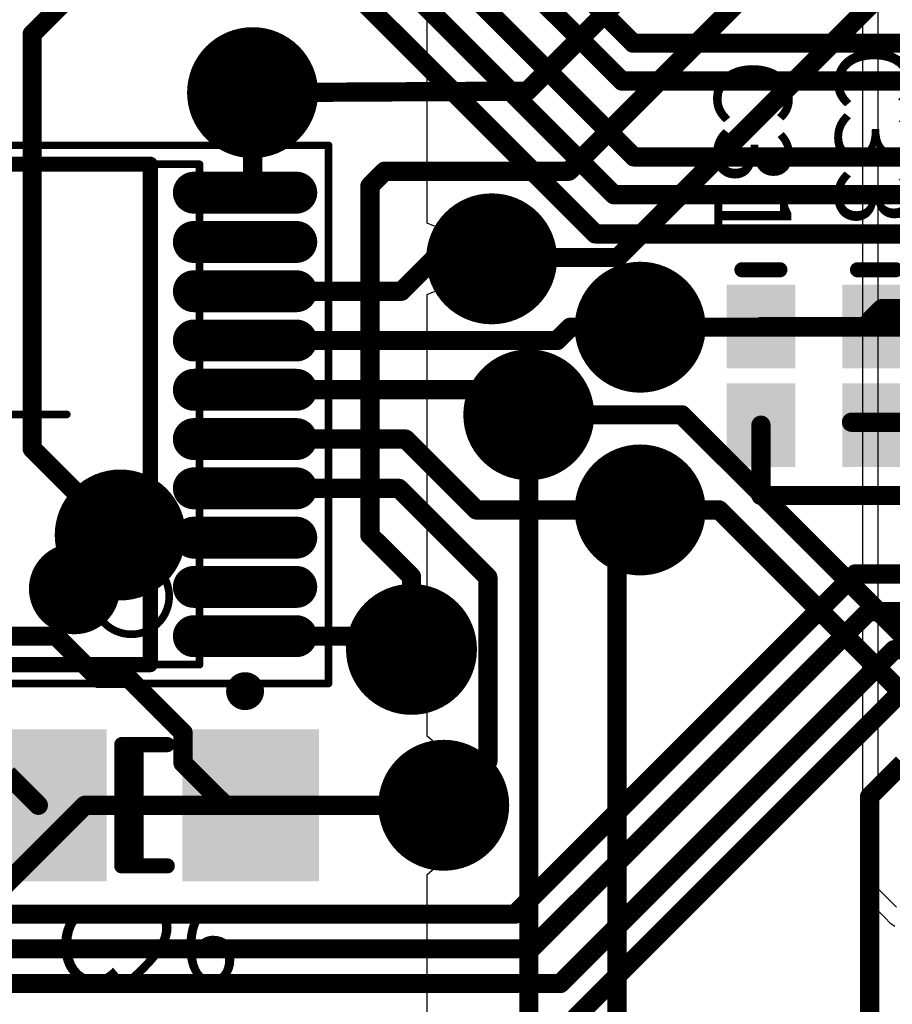
# Model space of a CAD drawing. Extents: x 4.27 to 7.03, y 0.52 to 4.83.
# Drawn here: x 4.8 to 5.25, y 3.01 to 3.52 of the extents above; entities that cross this region are included whole.
import ezdxf

# ---------------------------------------------------------------- set-up
doc = ezdxf.new("R2010")
doc.units = 0
doc.layers.get('0').update_dxf_attribs({"linetype": 'CONTINUOUS'})
for name, color, linetype in [('BOTTOMLAYER', 5, 'CONTINUOUS'), ('BOTTOMSOLDER', 6, 'CONTINUOUS'), ('INTERNALPLANE1', 76, 'CONTINUOUS'), ('INTERNALPLANE2', 16, 'CONTINUOUS'), ('INTERNALPLANE3', 216, 'CONTINUOUS'), ('MECHANICAL13', 56, 'CONTINUOUS'), ('MECHANICAL15', 56, 'CONTINUOUS'), ('MIDLAYER1', 16, 'CONTINUOUS'), ('MULTILAYER', 9, 'CONTINUOUS'), ('TOPLAYER', 1, 'CONTINUOUS'), ('TOPOVERLAY', 2, 'CONTINUOUS'), ('TOPPASTE', 8, 'CONTINUOUS'), ('TOPSOLDER', 216, 'CONTINUOUS'), ('VIAHOLE', 16, 'CONTINUOUS')]:
    doc.layers.add(name, color=color, linetype=linetype)

# ---------------------------------------------------------------- blocks, each defined once
blk = doc.blocks.new('C1206_31')
at = {"layer": 'TOPLAYER'}
for points in [[(-0.02362, -0.03543), (-0.02362, 0.03543), (-0.08661, -0.03543), (-0.08661, 0.03543)], [(0.08661, -0.03543), (0.08661, 0.03543), (0.02362, -0.03543), (0.02362, 0.03543)]]:
    blk.add_solid(points, dxfattribs=at)
at = {"layer": 'TOPOVERLAY', "const_width": 0.00787}
for points in [[(-0.01181, 0.0315), (0.01181, 0.0315)], [(-0.01181, -0.0315), (-0.01181, 0.0315)], [(-0.00433, -0.0315), (-0.00433, 0.0315)], [(-0.01181, -0.0315), (0.01181, -0.0315)]]:
    blk.add_lwpolyline(points, dxfattribs=at)
at = {"layer": 'TOPOVERLAY', "const_width": 0.00394}
for points in [[(-0.01378, 0.0315, 1), (-0.00984, 0.0315, 1)], [(-0.01378, 0.0315, 1), (-0.00984, 0.0315, 1)], [(-0.0063, 0.0315, 1), (-0.00236, 0.0315, 1)], [(0.00984, 0.0315, 1), (0.01378, 0.0315, 1)], [(-0.01378, -0.0315, 1), (-0.00984, -0.0315, 1)], [(-0.01378, -0.0315, 1), (-0.00984, -0.0315, 1)], [(-0.0063, -0.0315, 1), (-0.00236, -0.0315, 1)], [(0.00984, -0.0315, 1), (0.01378, -0.0315, 1)]]:
    blk.add_lwpolyline(points, format="xyb", close=True, dxfattribs=at)
at = {"layer": 'TOPPASTE'}
for points in [[(-0.02362, -0.03543), (-0.02362, 0.03543), (-0.08661, -0.03543), (-0.08661, 0.03543)], [(0.08661, -0.03543), (0.08661, 0.03543), (0.02362, -0.03543), (0.02362, 0.03543)]]:
    blk.add_solid(points, dxfattribs=at)
at = {"layer": 'TOPSOLDER'}
for points in [[(-0.01962, -0.03943), (-0.01962, 0.03943), (-0.09061, -0.03943), (-0.09061, 0.03943)], [(0.09061, -0.03943), (0.09061, 0.03943), (0.01962, -0.03943), (0.01962, 0.03943)]]:
    blk.add_solid(points, dxfattribs=at)
blk = doc.blocks.new('0402_36')
at = {"layer": 'TOPLAYER'}
for points in [[(-0.00787, -0.01378), (-0.00787, 0.01378), (-0.04331, -0.01378), (-0.04331, 0.01378)], [(0.04331, -0.01378), (0.04331, 0.01378), (0.00787, -0.01378), (0.00787, 0.01378)]]:
    blk.add_solid(points, dxfattribs=at)
at = {"layer": 'TOPOVERLAY', "const_width": 0.00787}
blk.add_lwpolyline([(-0.05512, -0.00984), (-0.05512, 0.00984)], dxfattribs=at)
at = {"layer": 'TOPOVERLAY', "const_width": 0.00394}
for points in [[(-0.05709, 0.00984, 1), (-0.05315, 0.00984, 1)], [(-0.05709, -0.00984, 1), (-0.05315, -0.00984, 1)]]:
    blk.add_lwpolyline(points, format="xyb", close=True, dxfattribs=at)
at = {"layer": 'TOPPASTE'}
for points in [[(-0.00787, -0.01378), (-0.00787, 0.01378), (-0.04331, -0.01378), (-0.04331, 0.01378)], [(0.04331, -0.01378), (0.04331, 0.01378), (0.00787, -0.01378), (0.00787, 0.01378)]]:
    blk.add_solid(points, dxfattribs=at)
at = {"layer": 'TOPSOLDER'}
for points in [[(-0.00387, -0.01778), (-0.00387, 0.01778), (-0.04731, -0.01778), (-0.04731, 0.01778)], [(0.04731, -0.01778), (0.04731, 0.01778), (0.00387, -0.01778), (0.00387, 0.01778)]]:
    blk.add_solid(points, dxfattribs=at)
blk = doc.blocks.new('0402_38')
at = {"layer": 'TOPLAYER'}
for points in [[(-0.00787, -0.01378), (-0.00787, 0.01378), (-0.04331, -0.01378), (-0.04331, 0.01378)], [(0.04331, -0.01378), (0.04331, 0.01378), (0.00787, -0.01378), (0.00787, 0.01378)]]:
    blk.add_solid(points, dxfattribs=at)
at = {"layer": 'TOPOVERLAY', "const_width": 0.00787}
blk.add_lwpolyline([(-0.05512, -0.00984), (-0.05512, 0.00984)], dxfattribs=at)
at = {"layer": 'TOPOVERLAY', "const_width": 0.00394}
for points in [[(-0.05709, 0.00984, 1), (-0.05315, 0.00984, 1)], [(-0.05709, -0.00984, 1), (-0.05315, -0.00984, 1)]]:
    blk.add_lwpolyline(points, format="xyb", close=True, dxfattribs=at)
at = {"layer": 'TOPPASTE'}
for points in [[(-0.00787, -0.01378), (-0.00787, 0.01378), (-0.04331, -0.01378), (-0.04331, 0.01378)], [(0.04331, -0.01378), (0.04331, 0.01378), (0.00787, -0.01378), (0.00787, 0.01378)]]:
    blk.add_solid(points, dxfattribs=at)
at = {"layer": 'TOPSOLDER'}
for points in [[(-0.00387, -0.01778), (-0.00387, 0.01778), (-0.04731, -0.01778), (-0.04731, 0.01778)], [(0.04731, -0.01778), (0.04731, 0.01778), (0.00387, -0.01778), (0.00387, 0.01778)]]:
    blk.add_solid(points, dxfattribs=at)
blk = doc.blocks.new('VO20_N_58')
at = {"layer": 'MECHANICAL13', "const_width": 0.00394}
for points in [[(-0.08858, 0.12992), (-0.08858, -0.12992)], [(0.08858, 0.12992), (-0.08858, 0.12992)], [(0.08858, 0.12992), (0.08858, -0.12992)], [(0.08858, -0.12992), (-0.08858, -0.12992)]]:
    blk.add_lwpolyline(points, dxfattribs=at)
at = {"layer": 'MECHANICAL13'}
for points, const_width in [([(-0.08957, 0.12992, 1), (-0.0876, 0.12992, 1)], 0.00197), ([(-0.08957, 0.12992, 1), (-0.0876, 0.12992, 1)], 0.00197), ([(0.0876, 0.12992, 1), (0.08957, 0.12992, 1)], 0.00197), ([(0.0876, 0.12992, 1), (0.08957, 0.12992, 1)], 0.00197), ([(-0.03346, 0.09449, 1), (-0.07283, 0.09449, 1)], 0.00394), ([(-0.07382, 0.09449, 1), (-0.07185, 0.09449, 1)], 0.00197), ([(-0.03445, 0.09449, 1), (-0.03248, 0.09449, 1)], 0.00197), ([(-0.08957, -0.12992, 1), (-0.0876, -0.12992, 1)], 0.00197), ([(-0.08957, -0.12992, 1), (-0.0876, -0.12992, 1)], 0.00197), ([(0.0876, -0.12992, 1), (0.08957, -0.12992, 1)], 0.00197), ([(0.0876, -0.12992, 1), (0.08957, -0.12992, 1)], 0.00197)]:
    blk.add_lwpolyline(points, format="xyb", close=True, dxfattribs=dict(at, const_width=const_width))
at = {"layer": 'MECHANICAL15', "const_width": 0.00394}
for points in [[(-0.15551, 0.13976), (-0.15551, -0.13976)], [(0.15551, 0.13976), (-0.15551, 0.13976)], [(0.15551, 0.13976), (0.15551, -0.13976)], [(0, 0.01969), (0, -0.01968)], [(0.01969, 0), (-0.01968, 0)], [(0.15551, -0.13976), (-0.15551, -0.13976)]]:
    blk.add_lwpolyline(points, dxfattribs=at)
at = {"layer": 'MECHANICAL15', "const_width": 0.00197}
for points in [[(-0.1565, 0.13976, 1), (-0.15453, 0.13976, 1)], [(-0.1565, 0.13976, 1), (-0.15453, 0.13976, 1)], [(0.15453, 0.13976, 1), (0.1565, 0.13976, 1)], [(0.15453, 0.13976, 1), (0.1565, 0.13976, 1)], [(-0.00098, 0.01969, 1), (0.00098, 0.01969, 1)], [(-0.02067, 0, 1), (-0.0187, 0, 1)], [(0.0187, 0, 1), (0.02067, 0, 1)], [(-0.00098, -0.01968, 1), (0.00098, -0.01968, 1)], [(-0.1565, -0.13976, 1), (-0.15453, -0.13976, 1)], [(-0.1565, -0.13976, 1), (-0.15453, -0.13976, 1)], [(0.15453, -0.13976, 1), (0.1565, -0.13976, 1)], [(0.15453, -0.13976, 1), (0.1565, -0.13976, 1)]]:
    blk.add_lwpolyline(points, format="xyb", close=True, dxfattribs=at)
at = {"layer": 'TOPLAYER', "const_width": 0.01378}
for points in [[(-0.13878, 0.11516), (-0.08563, 0.11516)], [(0.08563, 0.11516), (0.13878, 0.11516)], [(-0.13878, 0.08957), (-0.08563, 0.08957)], [(0.08563, 0.08957), (0.13878, 0.08957)], [(-0.13878, 0.06398), (-0.08563, 0.06398)], [(0.08563, 0.06398), (0.13878, 0.06398)], [(-0.13878, 0.03839), (-0.08563, 0.03839)], [(0.08563, 0.03839), (0.13878, 0.03839)], [(-0.13878, 0.0128), (-0.08563, 0.0128)], [(0.08563, 0.0128), (0.13878, 0.0128)], [(-0.13878, -0.0128), (-0.08563, -0.0128)], [(0.08563, -0.0128), (0.13878, -0.0128)], [(-0.13878, -0.03839), (-0.08563, -0.03839)], [(0.08563, -0.03839), (0.13878, -0.03839)], [(-0.13878, -0.06398), (-0.08563, -0.06398)], [(0.08563, -0.06398), (0.13878, -0.06398)], [(-0.13878, -0.08957), (-0.08563, -0.08957)], [(0.08563, -0.08957), (0.13878, -0.08957)], [(-0.13878, -0.11516), (-0.08563, -0.11516)], [(0.08563, -0.11516), (0.13878, -0.11516)]]:
    blk.add_lwpolyline(points, dxfattribs=at)
at = {"layer": 'TOPLAYER', "const_width": 0.00689}
for points in [[(-0.14222, 0.11516, 1), (-0.13533, 0.11516, 1)], [(-0.08907, 0.11516, 1), (-0.08218, 0.11516, 1)], [(0.08218, 0.11516, 1), (0.08907, 0.11516, 1)], [(0.13533, 0.11516, 1), (0.14222, 0.11516, 1)], [(-0.14222, 0.08957, 1), (-0.13533, 0.08957, 1)], [(-0.08907, 0.08957, 1), (-0.08218, 0.08957, 1)], [(0.08218, 0.08957, 1), (0.08907, 0.08957, 1)], [(0.13533, 0.08957, 1), (0.14222, 0.08957, 1)], [(-0.14222, 0.06398, 1), (-0.13533, 0.06398, 1)], [(-0.08907, 0.06398, 1), (-0.08218, 0.06398, 1)], [(0.08218, 0.06398, 1), (0.08907, 0.06398, 1)], [(0.13533, 0.06398, 1), (0.14222, 0.06398, 1)], [(-0.14222, 0.03839, 1), (-0.13533, 0.03839, 1)], [(-0.08907, 0.03839, 1), (-0.08218, 0.03839, 1)], [(0.08218, 0.03839, 1), (0.08907, 0.03839, 1)], [(0.13533, 0.03839, 1), (0.14222, 0.03839, 1)], [(-0.14222, 0.0128, 1), (-0.13533, 0.0128, 1)], [(-0.08907, 0.0128, 1), (-0.08218, 0.0128, 1)], [(0.08218, 0.0128, 1), (0.08907, 0.0128, 1)], [(0.13533, 0.0128, 1), (0.14222, 0.0128, 1)], [(-0.14222, -0.0128, 1), (-0.13533, -0.0128, 1)], [(-0.08907, -0.0128, 1), (-0.08218, -0.0128, 1)], [(0.08218, -0.0128, 1), (0.08907, -0.0128, 1)], [(0.13533, -0.0128, 1), (0.14222, -0.0128, 1)], [(-0.14222, -0.03839, 1), (-0.13533, -0.03839, 1)], [(-0.08907, -0.03839, 1), (-0.08218, -0.03839, 1)], [(0.08218, -0.03839, 1), (0.08907, -0.03839, 1)], [(0.13533, -0.03839, 1), (0.14222, -0.03839, 1)], [(-0.14222, -0.06398, 1), (-0.13533, -0.06398, 1)], [(-0.08907, -0.06398, 1), (-0.08218, -0.06398, 1)], [(0.08218, -0.06398, 1), (0.08907, -0.06398, 1)], [(0.13533, -0.06398, 1), (0.14222, -0.06398, 1)], [(-0.14222, -0.08957, 1), (-0.13533, -0.08957, 1)], [(-0.08907, -0.08957, 1), (-0.08218, -0.08957, 1)], [(0.08218, -0.08957, 1), (0.08907, -0.08957, 1)], [(0.13533, -0.08957, 1), (0.14222, -0.08957, 1)], [(-0.14222, -0.11516, 1), (-0.13533, -0.11516, 1)], [(-0.08907, -0.11516, 1), (-0.08218, -0.11516, 1)], [(0.08218, -0.11516, 1), (0.08907, -0.11516, 1)], [(0.13533, -0.11516, 1), (0.14222, -0.11516, 1)]]:
    blk.add_lwpolyline(points, format="xyb", close=True, dxfattribs=at)
at = {"layer": 'TOPOVERLAY'}
for points, const_width in [([(-0.10728, 0.1437, 1), (-0.11713, 0.1437, 1)], 0.00984), ([(-0.11959, 0.1437, 1), (-0.11467, 0.1437, 1)], 0.00492), ([(-0.10974, 0.1437, 1), (-0.10482, 0.1437, 1)], 0.00492), ([(-0.06496, 0.12992, 1), (-0.06102, 0.12992, 1)], 0.00394), ([(-0.06496, 0.12992, 1), (-0.06102, 0.12992, 1)], 0.00394), ([(0.06102, 0.12992, 1), (0.06496, 0.12992, 1)], 0.00394), ([(0.06102, 0.12992, 1), (0.06496, 0.12992, 1)], 0.00394), ([(-0.01181, 0.09055, 1), (-0.03543, 0.09055, 1)], 0.02362), ([(-0.04134, 0.09055, 1), (-0.02953, 0.09055, 1)], 0.01181), ([(-0.01772, 0.09055, 1), (-0.00591, 0.09055, 1)], 0.01181), ([(-0.06496, -0.12992, 1), (-0.06102, -0.12992, 1)], 0.00394), ([(-0.06496, -0.12992, 1), (-0.06102, -0.12992, 1)], 0.00394), ([(0.06102, -0.12992, 1), (0.06496, -0.12992, 1)], 0.00394), ([(0.06102, -0.12992, 1), (0.06496, -0.12992, 1)], 0.00394)]:
    blk.add_lwpolyline(points, format="xyb", close=True, dxfattribs=dict(at, const_width=const_width))
at = {"layer": 'TOPOVERLAY', "const_width": 0.00787}
for points in [[(-0.06299, 0.12992), (-0.06299, -0.12992)], [(0.06299, 0.12992), (-0.06299, 0.12992)], [(0.06299, 0.12992), (0.06299, -0.12992)], [(0.06299, -0.12992), (-0.06299, -0.12992)]]:
    blk.add_lwpolyline(points, dxfattribs=at)
at = {"layer": 'TOPPASTE', "const_width": 0.01378}
for points in [[(-0.13878, 0.11516), (-0.08563, 0.11516)], [(0.08563, 0.11516), (0.13878, 0.11516)], [(-0.13878, 0.08957), (-0.08563, 0.08957)], [(0.08563, 0.08957), (0.13878, 0.08957)], [(-0.13878, 0.06398), (-0.08563, 0.06398)], [(0.08563, 0.06398), (0.13878, 0.06398)], [(-0.13878, 0.03839), (-0.08563, 0.03839)], [(0.08563, 0.03839), (0.13878, 0.03839)], [(-0.13878, 0.0128), (-0.08563, 0.0128)], [(0.08563, 0.0128), (0.13878, 0.0128)], [(-0.13878, -0.0128), (-0.08563, -0.0128)], [(0.08563, -0.0128), (0.13878, -0.0128)], [(-0.13878, -0.03839), (-0.08563, -0.03839)], [(0.08563, -0.03839), (0.13878, -0.03839)], [(-0.13878, -0.06398), (-0.08563, -0.06398)], [(0.08563, -0.06398), (0.13878, -0.06398)], [(-0.13878, -0.08957), (-0.08563, -0.08957)], [(0.08563, -0.08957), (0.13878, -0.08957)], [(-0.13878, -0.11516), (-0.08563, -0.11516)], [(0.08563, -0.11516), (0.13878, -0.11516)]]:
    blk.add_lwpolyline(points, dxfattribs=at)
at = {"layer": 'TOPPASTE', "const_width": 0.00689}
for points in [[(-0.14222, 0.11516, 1), (-0.13533, 0.11516, 1)], [(-0.08907, 0.11516, 1), (-0.08218, 0.11516, 1)], [(0.08218, 0.11516, 1), (0.08907, 0.11516, 1)], [(0.13533, 0.11516, 1), (0.14222, 0.11516, 1)], [(-0.14222, 0.08957, 1), (-0.13533, 0.08957, 1)], [(-0.08907, 0.08957, 1), (-0.08218, 0.08957, 1)], [(0.08218, 0.08957, 1), (0.08907, 0.08957, 1)], [(0.13533, 0.08957, 1), (0.14222, 0.08957, 1)], [(-0.14222, 0.06398, 1), (-0.13533, 0.06398, 1)], [(-0.08907, 0.06398, 1), (-0.08218, 0.06398, 1)], [(0.08218, 0.06398, 1), (0.08907, 0.06398, 1)], [(0.13533, 0.06398, 1), (0.14222, 0.06398, 1)], [(-0.14222, 0.03839, 1), (-0.13533, 0.03839, 1)], [(-0.08907, 0.03839, 1), (-0.08218, 0.03839, 1)], [(0.08218, 0.03839, 1), (0.08907, 0.03839, 1)], [(0.13533, 0.03839, 1), (0.14222, 0.03839, 1)], [(-0.14222, 0.0128, 1), (-0.13533, 0.0128, 1)], [(-0.08907, 0.0128, 1), (-0.08218, 0.0128, 1)], [(0.08218, 0.0128, 1), (0.08907, 0.0128, 1)], [(0.13533, 0.0128, 1), (0.14222, 0.0128, 1)], [(-0.14222, -0.0128, 1), (-0.13533, -0.0128, 1)], [(-0.08907, -0.0128, 1), (-0.08218, -0.0128, 1)], [(0.08218, -0.0128, 1), (0.08907, -0.0128, 1)], [(0.13533, -0.0128, 1), (0.14222, -0.0128, 1)], [(-0.14222, -0.03839, 1), (-0.13533, -0.03839, 1)], [(-0.08907, -0.03839, 1), (-0.08218, -0.03839, 1)], [(0.08218, -0.03839, 1), (0.08907, -0.03839, 1)], [(0.13533, -0.03839, 1), (0.14222, -0.03839, 1)], [(-0.14222, -0.06398, 1), (-0.13533, -0.06398, 1)], [(-0.08907, -0.06398, 1), (-0.08218, -0.06398, 1)], [(0.08218, -0.06398, 1), (0.08907, -0.06398, 1)], [(0.13533, -0.06398, 1), (0.14222, -0.06398, 1)], [(-0.14222, -0.08957, 1), (-0.13533, -0.08957, 1)], [(-0.08907, -0.08957, 1), (-0.08218, -0.08957, 1)], [(0.08218, -0.08957, 1), (0.08907, -0.08957, 1)], [(0.13533, -0.08957, 1), (0.14222, -0.08957, 1)], [(-0.14222, -0.11516, 1), (-0.13533, -0.11516, 1)], [(-0.08907, -0.11516, 1), (-0.08218, -0.11516, 1)], [(0.08218, -0.11516, 1), (0.08907, -0.11516, 1)], [(0.13533, -0.11516, 1), (0.14222, -0.11516, 1)]]:
    blk.add_lwpolyline(points, format="xyb", close=True, dxfattribs=at)
at = {"layer": 'TOPSOLDER', "const_width": 0.02178}
for points in [[(-0.13878, 0.11516), (-0.08563, 0.11516)], [(0.08563, 0.11516), (0.13878, 0.11516)], [(-0.13878, 0.08957), (-0.08563, 0.08957)], [(0.08563, 0.08957), (0.13878, 0.08957)], [(-0.13878, 0.06398), (-0.08563, 0.06398)], [(0.08563, 0.06398), (0.13878, 0.06398)], [(-0.13878, 0.03839), (-0.08563, 0.03839)], [(0.08563, 0.03839), (0.13878, 0.03839)], [(-0.13878, 0.0128), (-0.08563, 0.0128)], [(0.08563, 0.0128), (0.13878, 0.0128)], [(-0.13878, -0.0128), (-0.08563, -0.0128)], [(0.08563, -0.0128), (0.13878, -0.0128)], [(-0.13878, -0.03839), (-0.08563, -0.03839)], [(0.08563, -0.03839), (0.13878, -0.03839)], [(-0.13878, -0.06398), (-0.08563, -0.06398)], [(0.08563, -0.06398), (0.13878, -0.06398)], [(-0.13878, -0.08957), (-0.08563, -0.08957)], [(0.08563, -0.08957), (0.13878, -0.08957)], [(-0.13878, -0.11516), (-0.08563, -0.11516)], [(0.08563, -0.11516), (0.13878, -0.11516)]]:
    blk.add_lwpolyline(points, dxfattribs=at)
at = {"layer": 'TOPSOLDER', "const_width": 0.01089}
for points in [[(-0.14422, 0.11516, 1), (-0.13333, 0.11516, 1)], [(-0.09107, 0.11516, 1), (-0.08018, 0.11516, 1)], [(0.08018, 0.11516, 1), (0.09107, 0.11516, 1)], [(0.13333, 0.11516, 1), (0.14422, 0.11516, 1)], [(-0.14422, 0.08957, 1), (-0.13333, 0.08957, 1)], [(-0.09107, 0.08957, 1), (-0.08018, 0.08957, 1)], [(0.08018, 0.08957, 1), (0.09107, 0.08957, 1)], [(0.13333, 0.08957, 1), (0.14422, 0.08957, 1)], [(-0.14422, 0.06398, 1), (-0.13333, 0.06398, 1)], [(-0.09107, 0.06398, 1), (-0.08018, 0.06398, 1)], [(0.08018, 0.06398, 1), (0.09107, 0.06398, 1)], [(0.13333, 0.06398, 1), (0.14422, 0.06398, 1)], [(-0.14422, 0.03839, 1), (-0.13333, 0.03839, 1)], [(-0.09107, 0.03839, 1), (-0.08018, 0.03839, 1)], [(0.08018, 0.03839, 1), (0.09107, 0.03839, 1)], [(0.13333, 0.03839, 1), (0.14422, 0.03839, 1)], [(-0.14422, 0.0128, 1), (-0.13333, 0.0128, 1)], [(-0.09107, 0.0128, 1), (-0.08018, 0.0128, 1)], [(0.08018, 0.0128, 1), (0.09107, 0.0128, 1)], [(0.13333, 0.0128, 1), (0.14422, 0.0128, 1)], [(-0.14422, -0.0128, 1), (-0.13333, -0.0128, 1)], [(-0.09107, -0.0128, 1), (-0.08018, -0.0128, 1)], [(0.08018, -0.0128, 1), (0.09107, -0.0128, 1)], [(0.13333, -0.0128, 1), (0.14422, -0.0128, 1)], [(-0.14422, -0.03839, 1), (-0.13333, -0.03839, 1)], [(-0.09107, -0.03839, 1), (-0.08018, -0.03839, 1)], [(0.08018, -0.03839, 1), (0.09107, -0.03839, 1)], [(0.13333, -0.03839, 1), (0.14422, -0.03839, 1)], [(-0.14422, -0.06398, 1), (-0.13333, -0.06398, 1)], [(-0.09107, -0.06398, 1), (-0.08018, -0.06398, 1)], [(0.08018, -0.06398, 1), (0.09107, -0.06398, 1)], [(0.13333, -0.06398, 1), (0.14422, -0.06398, 1)], [(-0.14422, -0.08957, 1), (-0.13333, -0.08957, 1)], [(-0.09107, -0.08957, 1), (-0.08018, -0.08957, 1)], [(0.08018, -0.08957, 1), (0.09107, -0.08957, 1)], [(0.13333, -0.08957, 1), (0.14422, -0.08957, 1)], [(-0.14422, -0.11516, 1), (-0.13333, -0.11516, 1)], [(-0.09107, -0.11516, 1), (-0.08018, -0.11516, 1)], [(0.08018, -0.11516, 1), (0.09107, -0.11516, 1)], [(0.13333, -0.11516, 1), (0.14422, -0.11516, 1)]]:
    blk.add_lwpolyline(points, format="xyb", close=True, dxfattribs=at)

msp = doc.modelspace()

# ---------------------------------------------------------------- linework, layer by layer
at = {"layer": 'BOTTOMLAYER', "const_width": 0.01}
for points in [[(5.0588, 3.4879), (5.2384, 3.6675)], [(5.0803, 3.4463), (5.289, 3.655)], [(5.10574, 3.4015), (5.29924, 3.595)], [(4.8017, 3.5175), (4.8233, 3.5391)], [(4.8017, 3.3022), (4.8017, 3.5175)], [(4.9161, 3.4871), (5.0588, 3.4879)], [(4.977, 3.4386), (4.9847, 3.4463)], [(4.9847, 3.4463), (5.0803, 3.4463)], [(4.977, 3.2573), (4.977, 3.4386)], [(5.0402, 3.4015), (5.10574, 3.4015)], [(5.0402, 3.4015), (5.10574, 3.4015)], [(5.0402, 3.4015), (5.10574, 3.4015)], [(5.0402, 3.4008), (5.0402, 3.4015)], [(5.1173, 3.3653), (5.6068, 3.3653)], [(5.0595, 3.0678), (5.0595, 3.3198)], [(5.0595, 3.3198), (5.1389, 3.3198)], [(5.1389, 3.3198), (5.26, 3.1987)], [(4.8017, 3.3022), (4.8465, 3.2574)], [(5.1053, 2.7888), (5.1053, 3.2704)], [(5.1053, 3.2704), (5.1173, 3.2704)], [(5.1053, 2.7888), (5.1053, 3.2704)], [(5.1053, 2.7888), (5.1053, 3.2704)], [(5.1173, 3.2704), (5.1583, 3.2704)], [(5.1583, 3.2704), (5.2932, 3.1355)], [(4.8465, 3.2574), (4.8474, 3.2574)], [(4.977, 3.2573), (4.9986, 3.2357)], [(4.9986, 3.198), (4.9986, 3.2357)], [(4.76698, 3.05495), (4.82907, 3.11704)], [(4.82907, 3.11704), (5.01533, 3.11704)], [(5.0595, 2.6237), (5.0595, 3.0678)]]:
    msp.add_lwpolyline(points, dxfattribs=at)
at = {"layer": 'BOTTOMLAYER'}
for points, const_width in [([(4.7992, 3.5175, 1), (4.8042, 3.5175, 1)], 0.005), ([(4.7992, 3.5175, 1), (4.8042, 3.5175, 1)], 0.005), ([(4.9036, 3.4871, 1), (4.9286, 3.4871, 1)], 0.025), ([(5.0563, 3.4879, 1), (5.0613, 3.4879, 1)], 0.005), ([(5.0563, 3.4879, 1), (5.0613, 3.4879, 1)], 0.005), ([(4.9136, 3.4871, 1), (4.9186, 3.4871, 1)], 0.005), ([(4.9822, 3.4463, 1), (4.9872, 3.4463, 1)], 0.005), ([(4.9822, 3.4463, 1), (4.9872, 3.4463, 1)], 0.005), ([(5.0778, 3.4463, 1), (5.0828, 3.4463, 1)], 0.005), ([(5.0778, 3.4463, 1), (5.0828, 3.4463, 1)], 0.005), ([(4.9745, 3.4386, 1), (4.9795, 3.4386, 1)], 0.005), ([(4.9745, 3.4386, 1), (4.9795, 3.4386, 1)], 0.005), ([(5.0277, 3.4008, 1), (5.0527, 3.4008, 1)], 0.025), ([(5.0377, 3.4015, 1), (5.0427, 3.4015, 1)], 0.005), ([(5.0377, 3.4015, 1), (5.0427, 3.4015, 1)], 0.005), ([(5.0377, 3.4015, 1), (5.0427, 3.4015, 1)], 0.005), ([(5.0377, 3.4015, 1), (5.0427, 3.4015, 1)], 0.005), ([(5.0377, 3.4008, 1), (5.0427, 3.4008, 1)], 0.005), ([(5.10324, 3.4015, 1), (5.10824, 3.4015, 1)], 0.005), ([(5.10324, 3.4015, 1), (5.10824, 3.4015, 1)], 0.005), ([(5.10324, 3.4015, 1), (5.10824, 3.4015, 1)], 0.005), ([(5.10324, 3.4015, 1), (5.10824, 3.4015, 1)], 0.005), ([(5.1048, 3.3653, 1), (5.1298, 3.3653, 1)], 0.025), ([(5.1148, 3.3653, 1), (5.1198, 3.3653, 1)], 0.005), ([(5.047, 3.3198, 1), (5.072, 3.3198, 1)], 0.025), ([(5.057, 3.3198, 1), (5.062, 3.3198, 1)], 0.005), ([(5.057, 3.3198, 1), (5.062, 3.3198, 1)], 0.005), ([(5.1364, 3.3198, 1), (5.1414, 3.3198, 1)], 0.005), ([(5.1364, 3.3198, 1), (5.1414, 3.3198, 1)], 0.005), ([(4.7992, 3.3022, 1), (4.8042, 3.3022, 1)], 0.005), ([(4.7992, 3.3022, 1), (4.8042, 3.3022, 1)], 0.005), ([(5.1048, 3.2704, 1), (5.1298, 3.2704, 1)], 0.025), ([(4.8349, 3.2574, 1), (4.8599, 3.2574, 1)], 0.025), ([(5.1028, 3.2704, 1), (5.1078, 3.2704, 1)], 0.005), ([(5.1028, 3.2704, 1), (5.1078, 3.2704, 1)], 0.005), ([(5.1028, 3.2704, 1), (5.1078, 3.2704, 1)], 0.005), ([(5.1028, 3.2704, 1), (5.1078, 3.2704, 1)], 0.005), ([(5.1148, 3.2704, 1), (5.1198, 3.2704, 1)], 0.005), ([(5.1148, 3.2704, 1), (5.1198, 3.2704, 1)], 0.005), ([(5.1558, 3.2704, 1), (5.1608, 3.2704, 1)], 0.005), ([(5.1558, 3.2704, 1), (5.1608, 3.2704, 1)], 0.005), ([(4.844, 3.2574, 1), (4.849, 3.2574, 1)], 0.005), ([(4.844, 3.2574, 1), (4.849, 3.2574, 1)], 0.005), ([(4.8449, 3.2574, 1), (4.8499, 3.2574, 1)], 0.005), ([(4.9745, 3.2573, 1), (4.9795, 3.2573, 1)], 0.005), ([(4.9745, 3.2573, 1), (4.9795, 3.2573, 1)], 0.005), ([(4.9961, 3.2357, 1), (5.0011, 3.2357, 1)], 0.005), ([(4.9961, 3.2357, 1), (5.0011, 3.2357, 1)], 0.005), ([(4.9861, 3.198, 1), (5.0111, 3.198, 1)], 0.025), ([(4.9961, 3.198, 1), (5.0011, 3.198, 1)], 0.005), ([(5.00283, 3.11704, 1), (5.02783, 3.11704, 1)], 0.025), ([(4.82657, 3.11704, 1), (4.83157, 3.11704, 1)], 0.005), ([(4.82657, 3.11704, 1), (4.83157, 3.11704, 1)], 0.005), ([(5.01283, 3.11704, 1), (5.01783, 3.11704, 1)], 0.005), ([(5.057, 3.0678, 1), (5.062, 3.0678, 1)], 0.005), ([(5.057, 3.0678, 1), (5.062, 3.0678, 1)], 0.005)]:
    msp.add_lwpolyline(points, format="xyb", close=True, dxfattribs=dict(at, const_width=const_width))
at = {"layer": 'BOTTOMSOLDER', "const_width": 0.029}
for points in [[(4.9016, 3.4871, 1), (4.9306, 3.4871, 1)], [(5.0257, 3.4008, 1), (5.0547, 3.4008, 1)], [(5.1028, 3.3653, 1), (5.1318, 3.3653, 1)], [(5.045, 3.3198, 1), (5.074, 3.3198, 1)], [(5.1028, 3.2704, 1), (5.1318, 3.2704, 1)], [(4.8329, 3.2574, 1), (4.8619, 3.2574, 1)], [(4.9841, 3.198, 1), (5.0131, 3.198, 1)], [(5.00083, 3.11704, 1), (5.02983, 3.11704, 1)]]:
    msp.add_lwpolyline(points, format="xyb", close=True, dxfattribs=at)
at = {"layer": 'INTERNALPLANE1', "const_width": 0.034}
for points in [[(4.8991, 3.4871, 1), (4.9331, 3.4871, 1)], [(5.0232, 3.4008, 1), (5.0572, 3.4008, 1)], [(5.1003, 3.3653, 1), (5.1343, 3.3653, 1)], [(5.0425, 3.3198, 1), (5.0765, 3.3198, 1)], [(5.1003, 3.2704, 1), (5.1343, 3.2704, 1)], [(4.8304, 3.2574, 1), (4.8644, 3.2574, 1)], [(4.9816, 3.198, 1), (5.0156, 3.198, 1)], [(4.99833, 3.11704, 1), (5.03233, 3.11704, 1)]]:
    msp.add_lwpolyline(points, format="xyb", close=True, dxfattribs=at)
at = {"layer": 'INTERNALPLANE2', "const_width": 0.034}
for points in [[(4.8991, 3.4871, 1), (4.9331, 3.4871, 1)], [(5.0232, 3.4008, 1), (5.0572, 3.4008, 1)], [(5.1003, 3.3653, 1), (5.1343, 3.3653, 1)], [(5.0425, 3.3198, 1), (5.0765, 3.3198, 1)], [(5.1003, 3.2704, 1), (5.1343, 3.2704, 1)], [(4.8304, 3.2574, 1), (4.8644, 3.2574, 1)], [(4.9816, 3.198, 1), (5.0156, 3.198, 1)], [(4.99833, 3.11704, 1), (5.03233, 3.11704, 1)]]:
    msp.add_lwpolyline(points, format="xyb", close=True, dxfattribs=at)
at = {"layer": 'INTERNALPLANE3', "const_width": 0.034}
for points in [[(4.8991, 3.4871, 1), (4.9331, 3.4871, 1)], [(5.0232, 3.4008, 1), (5.0572, 3.4008, 1)], [(5.1003, 3.3653, 1), (5.1343, 3.3653, 1)], [(5.0425, 3.3198, 1), (5.0765, 3.3198, 1)], [(5.1003, 3.2704, 1), (5.1343, 3.2704, 1)], [(4.8304, 3.2574, 1), (4.8644, 3.2574, 1)], [(4.9816, 3.198, 1), (5.0156, 3.198, 1)], [(4.99833, 3.11704, 1), (5.03233, 3.11704, 1)]]:
    msp.add_lwpolyline(points, format="xyb", close=True, dxfattribs=at)
at = {"layer": 'MIDLAYER1'}
for p, q in [((5.23274, 3.7289), (5.23274, 3.0807)), ((5.2409, 3.0807), (5.2409, 3.7289)), ((5.0067, 3.41938), (5.0067, 3.57126)), ((5.03159, 3.43295), (5.02356, 3.42963)), ((5.0402, 3.43408), (5.03159, 3.43295)), ((5.04881, 3.43295), (5.0402, 3.43408)), ((5.05684, 3.42963), (5.04881, 3.43295)), ((5.02356, 3.42963), (5.01666, 3.42434)), ((5.06374, 3.42434), (5.05684, 3.42963)), ((5.01666, 3.42434), (5.01143, 3.41752)), ((5.06903, 3.41744), (5.06374, 3.42434)), ((5.01005, 3.41799), (5.0067, 3.41938)), ((5.01143, 3.41752), (5.01005, 3.41799)), ((5.07235, 3.40941), (5.06903, 3.41744)), ((5.07348, 3.4008), (5.07235, 3.40941)), ((5.07235, 3.39219), (5.07348, 3.4008)), ((5.10869, 3.39745), (5.10066, 3.39413)), ((5.1173, 3.39858), (5.10869, 3.39745)), ((5.12591, 3.39745), (5.1173, 3.39858)), ((5.13394, 3.39413), (5.12591, 3.39745)), ((5.06903, 3.38416), (5.07235, 3.39219)), ((5.10066, 3.39413), (5.09376, 3.38884)), ((5.14084, 3.38884), (5.13394, 3.39413)), ((5.09376, 3.38884), (5.08847, 3.38194)), ((5.14613, 3.38194), (5.14084, 3.38884)), ((5.0067, 3.38222), (5.01005, 3.38361)), ((5.0067, 3.23022), (5.0067, 3.38222)), ((5.01005, 3.38361), (5.01143, 3.38408)), ((5.01143, 3.38408), (5.01666, 3.37726)), ((5.06374, 3.37726), (5.06903, 3.38416)), ((5.08847, 3.38194), (5.08515, 3.37391)), ((5.14945, 3.37391), (5.14613, 3.38194)), ((5.01666, 3.37726), (5.02356, 3.37197)), ((5.05684, 3.37197), (5.06374, 3.37726)), ((5.02356, 3.37197), (5.03159, 3.36865)), ((5.04881, 3.36865), (5.05684, 3.37197)), ((5.08515, 3.37391), (5.08402, 3.3653)), ((5.15058, 3.3653), (5.14945, 3.37391)), ((5.03159, 3.36865), (5.0402, 3.36752)), ((5.0402, 3.36752), (5.04881, 3.36865)), ((5.08402, 3.3653), (5.08515, 3.35669)), ((5.14945, 3.35669), (5.15058, 3.3653)), ((5.08515, 3.35669), (5.08847, 3.34866)), ((5.14613, 3.34866), (5.14945, 3.35669)), ((5.05089, 3.35195), (5.04286, 3.34863)), ((5.0595, 3.35308), (5.05089, 3.35195)), ((5.06811, 3.35195), (5.0595, 3.35308)), ((5.07614, 3.34863), (5.06811, 3.35195)), ((5.04286, 3.34863), (5.03596, 3.34334)), ((5.08304, 3.34334), (5.07614, 3.34863)), ((5.08847, 3.34866), (5.09376, 3.34176)), ((5.14084, 3.34176), (5.14613, 3.34866)), ((5.03596, 3.34334), (5.03067, 3.33644)), ((5.08833, 3.33644), (5.08304, 3.34334)), ((5.09376, 3.34176), (5.10066, 3.33647)), ((5.13394, 3.33647), (5.14084, 3.34176)), ((5.03067, 3.33644), (5.02735, 3.32841)), ((5.09165, 3.32841), (5.08833, 3.33644)), ((5.10066, 3.33647), (5.10869, 3.33315)), ((5.12591, 3.33315), (5.13394, 3.33647)), ((5.10869, 3.33315), (5.1173, 3.33202)), ((5.1173, 3.33202), (5.12591, 3.33315)), ((5.02735, 3.32841), (5.02622, 3.3198)), ((5.09278, 3.3198), (5.09165, 3.32841)), ((5.02622, 3.3198), (5.02735, 3.31119)), ((5.09165, 3.31119), (5.09278, 3.3198)), ((5.02735, 3.31119), (5.03067, 3.30316)), ((5.08833, 3.30316), (5.09165, 3.31119)), ((5.03067, 3.30316), (5.03596, 3.29626)), ((5.08304, 3.29626), (5.08833, 3.30316)), ((5.1173, 3.30368), (5.10869, 3.30255)), ((5.12591, 3.30255), (5.1173, 3.30368)), ((5.10066, 3.29923), (5.09376, 3.29394)), ((5.10869, 3.30255), (5.10066, 3.29923)), ((5.13394, 3.29923), (5.12591, 3.30255)), ((5.14084, 3.29394), (5.13394, 3.29923)), ((5.03596, 3.29626), (5.04286, 3.29097)), ((5.07614, 3.29097), (5.08304, 3.29626)), ((5.09376, 3.29394), (5.08847, 3.28704)), ((5.14613, 3.28704), (5.14084, 3.29394)), ((5.04286, 3.29097), (5.05089, 3.28765)), ((5.06811, 3.28765), (5.07614, 3.29097)), ((5.05089, 3.28765), (5.0595, 3.28652)), ((5.0595, 3.28652), (5.06811, 3.28765)), ((5.08847, 3.28704), (5.08515, 3.27901)), ((5.14945, 3.27901), (5.14613, 3.28704)), ((5.08515, 3.27901), (5.08402, 3.2704)), ((5.15058, 3.2704), (5.14945, 3.27901)), ((5.08402, 3.2704), (5.08515, 3.26179)), ((5.14945, 3.26179), (5.15058, 3.2704)), ((5.08515, 3.26179), (5.08847, 3.25376)), ((5.14613, 3.25376), (5.14945, 3.26179)), ((5.08847, 3.25376), (5.09376, 3.24686)), ((5.14084, 3.24686), (5.14613, 3.25376)), ((5.09376, 3.24686), (5.10066, 3.24157)), ((5.13394, 3.24157), (5.14084, 3.24686)), ((5.10066, 3.24157), (5.10869, 3.23825)), ((5.10869, 3.23825), (5.1173, 3.23712)), ((5.1173, 3.23712), (5.12591, 3.23825)), ((5.12591, 3.23825), (5.13394, 3.24157)), ((5.00721, 3.23015), (5.0067, 3.23022)), ((5.01524, 3.22683), (5.00721, 3.23015)), ((5.02214, 3.22154), (5.01524, 3.22683)), ((5.02743, 3.21464), (5.02214, 3.22154)), ((5.03075, 3.20661), (5.02743, 3.21464)), ((5.03188, 3.198), (5.03075, 3.20661)), ((5.03075, 3.18939), (5.03188, 3.198)), ((5.02743, 3.18136), (5.03075, 3.18939)), ((5.02214, 3.17446), (5.02743, 3.18136)), ((5.01524, 3.16917), (5.02214, 3.17446)), ((5.0067, 3.16578), (5.00721, 3.16585)), ((5.0067, 3.15298), (5.0067, 3.16578)), ((5.00721, 3.16585), (5.01524, 3.16917)), ((5.01046, 3.14968), (5.0067, 3.15298)), ((5.01533, 3.15032), (5.01046, 3.14968)), ((5.02394, 3.14919), (5.01533, 3.15032)), ((5.03197, 3.14586), (5.02394, 3.14919)), ((5.03886, 3.14057), (5.03197, 3.14586)), ((5.04415, 3.13368), (5.03886, 3.14057)), ((5.04748, 3.12565), (5.04415, 3.13368)), ((5.04861, 3.11704), (5.04748, 3.12565)), ((5.04748, 3.10842), (5.04861, 3.11704)), ((5.04415, 3.1004), (5.04748, 3.10842)), ((5.03886, 3.0935), (5.04415, 3.1004)), ((5.03197, 3.08821), (5.03886, 3.0935)), ((5.0067, 3.0811), (5.01046, 3.08439)), ((5.01046, 3.08439), (5.01533, 3.08375)), ((5.01533, 3.08375), (5.02394, 3.08489)), ((5.02394, 3.08489), (5.03197, 3.08821)), ((5.0067, 1.94913), (5.0067, 3.0811)), ((5.23274, 3.0807), (5.23274, 3.0736)), ((5.2409, 3.0736), (5.2409, 3.0807)), ((5.23274, 3.0736), (5.23336, 3.07048)), ((5.2504, 3.0641), (5.2409, 3.0736)), ((5.23336, 3.07048), (5.23407, 3.06942)), ((5.23407, 3.06942), (5.23513, 3.06783)), ((5.23513, 3.06783), (5.23513, 3.06783)), ((5.23513, 3.06783), (5.24463, 3.05833)), ((5.24463, 3.05833), (5.24693, 3.05603)), ((5.24693, 3.05603), (5.24958, 3.05426))]:
    msp.add_line(p, q, dxfattribs=at)
at = {"layer": 'MIDLAYER1', "const_width": 0.025}
for points in [[(4.9036, 3.4871, 1), (4.9286, 3.4871, 1)], [(5.0277, 3.4008, 1), (5.0527, 3.4008, 1)], [(5.1048, 3.3653, 1), (5.1298, 3.3653, 1)], [(5.047, 3.3198, 1), (5.072, 3.3198, 1)], [(5.1048, 3.2704, 1), (5.1298, 3.2704, 1)], [(4.8349, 3.2574, 1), (4.8599, 3.2574, 1)], [(4.9861, 3.198, 1), (5.0111, 3.198, 1)], [(5.00283, 3.11704, 1), (5.02783, 3.11704, 1)]]:
    msp.add_lwpolyline(points, format="xyb", close=True, dxfattribs=at)
at = {"layer": 'MULTILAYER', "const_width": 0.025}
for points in [[(4.9036, 3.4871, 1), (4.9286, 3.4871, 1)], [(5.0277, 3.4008, 1), (5.0527, 3.4008, 1)], [(5.1048, 3.3653, 1), (5.1298, 3.3653, 1)], [(5.047, 3.3198, 1), (5.072, 3.3198, 1)], [(5.1048, 3.2704, 1), (5.1298, 3.2704, 1)], [(4.8349, 3.2574, 1), (4.8599, 3.2574, 1)], [(4.9861, 3.198, 1), (5.0111, 3.198, 1)], [(5.00283, 3.11704, 1), (5.02783, 3.11704, 1)]]:
    msp.add_lwpolyline(points, format="xyb", close=True, dxfattribs=at)
at = {"layer": 'TOPLAYER', "const_width": 0.01}
for points in [[(4.9896, 3.5782), (5.11406, 3.45374)], [(4.9708, 3.567), (5.10374, 3.43406)], [(5.03268, 3.56834), (5.10791, 3.49311)], [(4.9523, 3.5555), (5.09403, 3.41376)], [(5.09314, 3.53334), (5.11368, 3.5128)], [(5.11368, 3.5128), (5.29874, 3.5128)], [(5.10791, 3.49311), (5.29874, 3.49311)], [(4.9161, 3.43905), (4.9161, 3.4871)], [(5.11406, 3.45374), (5.29874, 3.45374)], [(4.9122, 3.43516), (4.9161, 3.43905)], [(5.10374, 3.43406), (5.29874, 3.43406)], [(5.09403, 3.41376), (5.29813, 3.41376)], [(4.99338, 3.38398), (5.0102, 3.4008)], [(5.0102, 3.4008), (5.0402, 3.4008)], [(4.9122, 3.38398), (4.99338, 3.38398)], [(5.23675, 3.36885), (5.2429, 3.375)], [(5.2429, 3.375), (5.29874, 3.375)], [(5.07419, 3.35839), (5.0811, 3.3653)], [(5.0811, 3.3653), (5.1173, 3.3653)], [(5.18, 3.36559), (5.24, 3.36559)], [(4.9122, 3.35839), (5.07419, 3.35839)], [(4.9122, 3.3328), (5.0465, 3.3328)], [(5.0465, 3.3328), (5.0595, 3.3198)], [(5.18, 3.2779), (5.18, 3.31441)], [(5.227, 3.31594), (5.24, 3.31594)], [(5.227, 3.31594), (5.24, 3.31594)], [(5.227, 3.31594), (5.29874, 3.31594)], [(5.227, 3.31594), (5.24, 3.31594)], [(5.24, 3.31594), (5.29874, 3.31594)], [(5.24, 3.31594), (5.29874, 3.31594)], [(4.9122, 3.3072), (4.9955, 3.3072)], [(4.9955, 3.3072), (5.0323, 3.2704)], [(4.9122, 3.28161), (4.99199, 3.28161)], [(4.99199, 3.28161), (5.03827, 3.23533)], [(5.18, 3.2779), (5.29741, 3.2779)], [(5.0323, 3.2704), (5.1173, 3.2704)], [(4.8474, 3.25602), (4.8474, 3.2574)], [(4.8474, 3.25602), (4.9122, 3.25602)], [(4.8474, 3.25602), (4.9122, 3.25602)], [(4.8474, 3.25602), (4.9122, 3.25602)], [(5.05232, 3.06047), (5.22905, 3.2372)], [(5.22905, 3.2372), (5.29874, 3.2372)], [(5.03827, 3.13998), (5.03827, 3.23533)], [(5.06068, 3.04247), (5.23573, 3.21752)], [(5.23573, 3.21752), (5.29874, 3.21752)], [(4.6878, 3.20484), (4.81415, 3.20484)], [(4.81415, 3.20484), (4.8361, 3.18289)], [(4.9122, 3.20484), (4.96626, 3.20484)], [(4.96626, 3.20484), (4.9731, 3.198)], [(4.9731, 3.198), (4.9986, 3.198)], [(5.07585, 3.02447), (5.24921, 3.19783)], [(5.24921, 3.19783), (5.29874, 3.19783)], [(4.8361, 3.18289), (4.85185, 3.18289)], [(4.85185, 3.18289), (4.88, 3.15474)], [(5.08337, 3.00647), (5.25504, 3.17815)], [(4.88, 3.13899), (4.88, 3.15474)], [(5.01533, 3.11704), (5.03827, 3.13998)], [(4.88, 3.13899), (4.90195, 3.11704)], [(5.2364, 3.12156), (5.25362, 3.13878)], [(4.78872, 3.1332), (4.80488, 3.11704)], [(5.2364, 2.903), (5.2364, 3.12156)], [(4.90195, 3.11704), (4.91443, 3.11704)], [(4.7015, 3.06047), (5.05232, 3.06047)], [(4.71453, 3.04247), (5.06068, 3.04247)], [(4.72933, 3.02447), (5.07585, 3.02447)]]:
    msp.add_lwpolyline(points, dxfattribs=at)
at = {"layer": 'TOPLAYER'}
for points, const_width in [([(5.11118, 3.5128, 1), (5.11618, 3.5128, 1)], 0.005), ([(5.11118, 3.5128, 1), (5.11618, 3.5128, 1)], 0.005), ([(4.9036, 3.4871, 1), (4.9286, 3.4871, 1)], 0.025), ([(5.10541, 3.49311, 1), (5.11041, 3.49311, 1)], 0.005), ([(5.10541, 3.49311, 1), (5.11041, 3.49311, 1)], 0.005), ([(4.9136, 3.4871, 1), (4.9186, 3.4871, 1)], 0.005), ([(5.11156, 3.45374, 1), (5.11656, 3.45374, 1)], 0.005), ([(5.11156, 3.45374, 1), (5.11656, 3.45374, 1)], 0.005), ([(4.9136, 3.43905, 1), (4.9186, 3.43905, 1)], 0.005), ([(4.9136, 3.43905, 1), (4.9186, 3.43905, 1)], 0.005), ([(4.9097, 3.43516, 1), (4.9147, 3.43516, 1)], 0.005), ([(5.10124, 3.43406, 1), (5.10624, 3.43406, 1)], 0.005), ([(5.10124, 3.43406, 1), (5.10624, 3.43406, 1)], 0.005), ([(5.0277, 3.4008, 1), (5.0527, 3.4008, 1)], 0.025), ([(5.09153, 3.41376, 1), (5.09653, 3.41376, 1)], 0.005), ([(5.09153, 3.41376, 1), (5.09653, 3.41376, 1)], 0.005), ([(5.0077, 3.4008, 1), (5.0127, 3.4008, 1)], 0.005), ([(5.0077, 3.4008, 1), (5.0127, 3.4008, 1)], 0.005), ([(5.0377, 3.4008, 1), (5.0427, 3.4008, 1)], 0.005), ([(5.1048, 3.3653, 1), (5.1298, 3.3653, 1)], 0.025), ([(4.9097, 3.38398, 1), (4.9147, 3.38398, 1)], 0.005), ([(4.99088, 3.38398, 1), (4.99588, 3.38398, 1)], 0.005), ([(4.99088, 3.38398, 1), (4.99588, 3.38398, 1)], 0.005), ([(5.2404, 3.375, 1), (5.2454, 3.375, 1)], 0.005), ([(5.2404, 3.375, 1), (5.2454, 3.375, 1)], 0.005), ([(5.0786, 3.3653, 1), (5.0836, 3.3653, 1)], 0.005), ([(5.0786, 3.3653, 1), (5.0836, 3.3653, 1)], 0.005), ([(5.1148, 3.3653, 1), (5.1198, 3.3653, 1)], 0.005), ([(5.1775, 3.36559, 1), (5.1825, 3.36559, 1)], 0.005), ([(5.23425, 3.36885, 1), (5.23925, 3.36885, 1)], 0.005), ([(5.2375, 3.36559, 1), (5.2425, 3.36559, 1)], 0.005), ([(4.9097, 3.35839, 1), (4.9147, 3.35839, 1)], 0.005), ([(5.07169, 3.35839, 1), (5.07669, 3.35839, 1)], 0.005), ([(5.07169, 3.35839, 1), (5.07669, 3.35839, 1)], 0.005), ([(5.047, 3.3198, 1), (5.072, 3.3198, 1)], 0.025), ([(4.9097, 3.3328, 1), (4.9147, 3.3328, 1)], 0.005), ([(5.044, 3.3328, 1), (5.049, 3.3328, 1)], 0.005), ([(5.044, 3.3328, 1), (5.049, 3.3328, 1)], 0.005), ([(5.057, 3.3198, 1), (5.062, 3.3198, 1)], 0.005), ([(5.1775, 3.31441, 1), (5.1825, 3.31441, 1)], 0.005), ([(5.2245, 3.31594, 1), (5.2295, 3.31594, 1)], 0.005), ([(5.2245, 3.31594, 1), (5.2295, 3.31594, 1)], 0.005), ([(5.2245, 3.31594, 1), (5.2295, 3.31594, 1)], 0.005), ([(5.2245, 3.31594, 1), (5.2295, 3.31594, 1)], 0.005), ([(5.2375, 3.31594, 1), (5.2425, 3.31594, 1)], 0.005), ([(5.2375, 3.31594, 1), (5.2425, 3.31594, 1)], 0.005), ([(5.2375, 3.31594, 1), (5.2425, 3.31594, 1)], 0.005), ([(5.2375, 3.31594, 1), (5.2425, 3.31594, 1)], 0.005), ([(5.2375, 3.31594, 1), (5.2425, 3.31594, 1)], 0.005), ([(4.9097, 3.3072, 1), (4.9147, 3.3072, 1)], 0.005), ([(4.993, 3.3072, 1), (4.998, 3.3072, 1)], 0.005), ([(4.993, 3.3072, 1), (4.998, 3.3072, 1)], 0.005), ([(5.1048, 3.2704, 1), (5.1298, 3.2704, 1)], 0.025), ([(4.9097, 3.28161, 1), (4.9147, 3.28161, 1)], 0.005), ([(4.98949, 3.28161, 1), (4.99449, 3.28161, 1)], 0.005), ([(4.98949, 3.28161, 1), (4.99449, 3.28161, 1)], 0.005), ([(5.1775, 3.2779, 1), (5.1825, 3.2779, 1)], 0.005), ([(5.1775, 3.2779, 1), (5.1825, 3.2779, 1)], 0.005), ([(4.8349, 3.2574, 1), (4.8599, 3.2574, 1)], 0.025), ([(5.0298, 3.2704, 1), (5.0348, 3.2704, 1)], 0.005), ([(5.0298, 3.2704, 1), (5.0348, 3.2704, 1)], 0.005), ([(5.1148, 3.2704, 1), (5.1198, 3.2704, 1)], 0.005), ([(4.8449, 3.2574, 1), (4.8499, 3.2574, 1)], 0.005), ([(4.8449, 3.25602, 1), (4.8499, 3.25602, 1)], 0.005), ([(4.8449, 3.25602, 1), (4.8499, 3.25602, 1)], 0.005), ([(4.8449, 3.25602, 1), (4.8499, 3.25602, 1)], 0.005), ([(4.8449, 3.25602, 1), (4.8499, 3.25602, 1)], 0.005), ([(4.9097, 3.25602, 1), (4.9147, 3.25602, 1)], 0.005), ([(4.9097, 3.25602, 1), (4.9147, 3.25602, 1)], 0.005), ([(4.9097, 3.25602, 1), (4.9147, 3.25602, 1)], 0.005), ([(5.22655, 3.2372, 1), (5.23155, 3.2372, 1)], 0.005), ([(5.22655, 3.2372, 1), (5.23155, 3.2372, 1)], 0.005), ([(5.03577, 3.23533, 1), (5.04077, 3.23533, 1)], 0.005), ([(5.03577, 3.23533, 1), (5.04077, 3.23533, 1)], 0.005), ([(4.9861, 3.198, 1), (5.0111, 3.198, 1)], 0.025), ([(5.23323, 3.21752, 1), (5.23823, 3.21752, 1)], 0.005), ([(5.23323, 3.21752, 1), (5.23823, 3.21752, 1)], 0.005), ([(4.81165, 3.20484, 1), (4.81665, 3.20484, 1)], 0.005), ([(4.81165, 3.20484, 1), (4.81665, 3.20484, 1)], 0.005), ([(4.9097, 3.20484, 1), (4.9147, 3.20484, 1)], 0.005), ([(4.96376, 3.20484, 1), (4.96876, 3.20484, 1)], 0.005), ([(4.96376, 3.20484, 1), (4.96876, 3.20484, 1)], 0.005), ([(4.9706, 3.198, 1), (4.9756, 3.198, 1)], 0.005), ([(4.9706, 3.198, 1), (4.9756, 3.198, 1)], 0.005), ([(4.9961, 3.198, 1), (5.0011, 3.198, 1)], 0.005), ([(5.24671, 3.19783, 1), (5.25171, 3.19783, 1)], 0.005), ([(5.24671, 3.19783, 1), (5.25171, 3.19783, 1)], 0.005), ([(4.8336, 3.18289, 1), (4.8386, 3.18289, 1)], 0.005), ([(4.8336, 3.18289, 1), (4.8386, 3.18289, 1)], 0.005), ([(4.84935, 3.18289, 1), (4.85435, 3.18289, 1)], 0.005), ([(4.84935, 3.18289, 1), (4.85435, 3.18289, 1)], 0.005), ([(4.8775, 3.15474, 1), (4.8825, 3.15474, 1)], 0.005), ([(4.8775, 3.15474, 1), (4.8825, 3.15474, 1)], 0.005), ([(5.03577, 3.13998, 1), (5.04077, 3.13998, 1)], 0.005), ([(5.03577, 3.13998, 1), (5.04077, 3.13998, 1)], 0.005), ([(4.8775, 3.13899, 1), (4.8825, 3.13899, 1)], 0.005), ([(4.8775, 3.13899, 1), (4.8825, 3.13899, 1)], 0.005), ([(5.00283, 3.11704, 1), (5.02783, 3.11704, 1)], 0.025), ([(5.2339, 3.12156, 1), (5.2389, 3.12156, 1)], 0.005), ([(5.2339, 3.12156, 1), (5.2389, 3.12156, 1)], 0.005), ([(4.80238, 3.11704, 1), (4.80738, 3.11704, 1)], 0.005), ([(4.89945, 3.11704, 1), (4.90445, 3.11704, 1)], 0.005), ([(4.89945, 3.11704, 1), (4.90445, 3.11704, 1)], 0.005), ([(4.91193, 3.11704, 1), (4.91693, 3.11704, 1)], 0.005), ([(5.01283, 3.11704, 1), (5.01783, 3.11704, 1)], 0.005), ([(5.04982, 3.06047, 1), (5.05482, 3.06047, 1)], 0.005), ([(5.04982, 3.06047, 1), (5.05482, 3.06047, 1)], 0.005), ([(5.05818, 3.04247, 1), (5.06318, 3.04247, 1)], 0.005), ([(5.05818, 3.04247, 1), (5.06318, 3.04247, 1)], 0.005), ([(5.07335, 3.02447, 1), (5.07835, 3.02447, 1)], 0.005), ([(5.07335, 3.02447, 1), (5.07835, 3.02447, 1)], 0.005)]:
    msp.add_lwpolyline(points, format="xyb", close=True, dxfattribs=dict(at, const_width=const_width))
at = {"layer": 'TOPSOLDER', "const_width": 0.029}
for points in [[(4.9016, 3.4871, 1), (4.9306, 3.4871, 1)], [(5.0257, 3.4008, 1), (5.0547, 3.4008, 1)], [(5.1028, 3.3653, 1), (5.1318, 3.3653, 1)], [(5.045, 3.3198, 1), (5.074, 3.3198, 1)], [(5.1028, 3.2704, 1), (5.1318, 3.2704, 1)], [(4.8329, 3.2574, 1), (4.8619, 3.2574, 1)], [(4.9841, 3.198, 1), (5.0131, 3.198, 1)], [(5.00083, 3.11704, 1), (5.02983, 3.11704, 1)]]:
    msp.add_lwpolyline(points, format="xyb", close=True, dxfattribs=at)
at = {"layer": 'VIAHOLE', "const_width": 0.014}
for points in [[(4.9091, 3.4871, 1), (4.9231, 3.4871, 1)], [(5.0332, 3.4008, 1), (5.0472, 3.4008, 1)], [(5.1103, 3.3653, 1), (5.1243, 3.3653, 1)], [(5.0525, 3.3198, 1), (5.0665, 3.3198, 1)], [(5.1103, 3.2704, 1), (5.1243, 3.2704, 1)], [(4.8404, 3.2574, 1), (4.8544, 3.2574, 1)], [(4.9916, 3.198, 1), (5.0056, 3.198, 1)], [(5.00833, 3.11704, 1), (5.02233, 3.11704, 1)]]:
    msp.add_lwpolyline(points, format="xyb", close=True, dxfattribs=at)

# ---------------------------------------------------------------- block references
for name, p, rotation in [('VO20_N_58', (4.8, 3.32), 180), ('0402_36', (5.18, 3.34), 270), ('0402_38', (5.24, 3.34), 270)]:
    msp.add_blockref(name, p, dxfattribs=dict(rotation=rotation))
msp.add_blockref('C1206_31', (4.86, 3.11704))

# ---------------------------------------------------------------- texts
at = {"layer": 'TOPOVERLAY'}
for s, p in [('C33', (5.21871, 3.5128)), ('C31', (5.15586, 3.50454))]:
    msp.add_text(s, height=0.04, rotation=270, dxfattribs=at).set_placement(p)
msp.add_text('C26', height=0.04, dxfattribs=at).set_placement((4.81357, 3.02447))

doc.saveas('drawing.dxf')
